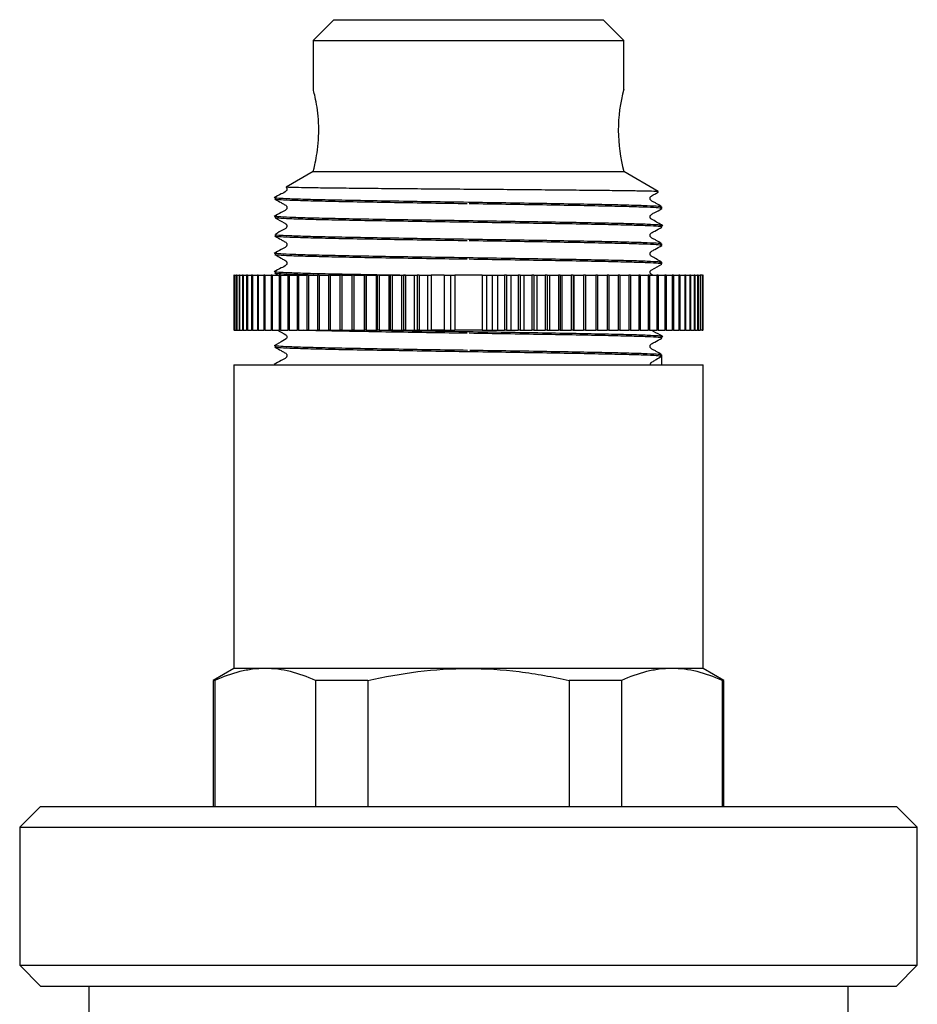
# Model space of a CAD drawing. Extents: x 35 to 809, y 69 to 561.
# Drawn here: x 449 to 579, y 402 to 545 of the extents above; entities that cross this region are included whole.
import ezdxf

# ---------------------------------------------------------------- set-up
doc = ezdxf.new("R2010")
doc.units = 0
doc.header["$LTSCALE"] = 2
doc.layers.get('0').update_dxf_attribs({"linetype": 'CONTINUOUS'})

msp = doc.modelspace()

# ---------------------------------------------------------------- linework, layer by layer
at = {"color": 7, "linetype": 'CONTINUOUS'}
for p, q in [((494.61, 544.79), (491.61, 541.79)), ((494.61, 544.79), (533.61, 544.79)), ((536.61, 541.79), (533.61, 544.79)), ((491.61, 541.79), (491.61, 534.71)), ((491.61, 541.79), (536.61, 541.79)), ((536.61, 534.71), (536.61, 541.79)), ((491.61, 522.79), (487.7, 520.53)), ((491.61, 522.79), (536.61, 522.79)), ((541.6, 519.91), (536.61, 522.79)), ((486.11, 519.03), (486.11, 518.78)), ((542.11, 517.44), (542.11, 517.69)), ((486.11, 516.35), (486.11, 516.1)), ((542.11, 514.76), (542.11, 515.01)), ((486.11, 513.67), (486.11, 513.42)), ((542.11, 512.08), (542.11, 512.33)), ((486.11, 510.99), (486.11, 510.74)), ((542.11, 509.4), (542.11, 509.65)), ((486.11, 508.31), (486.11, 508.06)), ((486.12, 508.05), (486.64, 507.75)), ((480.11, 507.79), (480.11, 499.79)), ((480.17, 507.79), (480.11, 507.79)), ((480.17, 507.79), (480.17, 499.79)), ((480.17, 507.79), (480.3, 507.79)), ((480.3, 499.79), (480.3, 507.79)), ((480.3, 507.79), (480.51, 507.79)), ((480.51, 507.79), (480.51, 499.79)), ((480.56, 507.79), (480.51, 507.79)), ((480.56, 507.79), (480.56, 499.79)), ((480.56, 507.79), (480.88, 507.79)), ((480.88, 507.79), (480.88, 499.79)), ((480.95, 507.79), (480.88, 507.79)), ((480.95, 507.79), (480.95, 499.79)), ((480.95, 507.79), (481.37, 507.79)), ((481.37, 507.79), (481.37, 499.79)), ((481.46, 507.79), (481.37, 507.79)), ((481.46, 507.79), (481.46, 499.79)), ((481.46, 507.79), (481.98, 507.79)), ((481.98, 507.79), (481.98, 499.79)), ((482.08, 507.79), (481.98, 507.79)), ((482.08, 507.79), (482.08, 499.79)), ((482.08, 507.79), (482.7, 507.79)), ((482.7, 507.79), (482.7, 499.79)), ((482.82, 507.79), (482.7, 507.79)), ((482.82, 507.79), (482.82, 499.79)), ((482.82, 507.79), (483.54, 507.79)), ((483.54, 507.79), (483.54, 499.79)), ((483.67, 507.79), (483.54, 507.79)), ((483.67, 507.79), (483.67, 499.79)), ((483.67, 507.79), (484.48, 507.79)), ((484.48, 507.79), (484.48, 499.79)), ((484.63, 507.79), (484.48, 507.79)), ((484.63, 507.79), (484.63, 499.79)), ((484.63, 507.79), (485.53, 507.79)), ((485.53, 507.79), (485.53, 499.79)), ((485.7, 507.79), (485.53, 507.79)), ((485.7, 507.79), (485.7, 499.79)), ((485.7, 507.79), (486.69, 507.79)), ((486.69, 507.79), (486.69, 499.79)), ((486.87, 507.79), (486.69, 507.79)), ((486.87, 507.79), (486.87, 499.79)), ((486.87, 507.79), (487.94, 507.79)), ((487.94, 507.79), (487.94, 499.79)), ((488.13, 507.79), (487.94, 507.79)), ((488.13, 507.79), (488.13, 499.79)), ((488.13, 507.79), (489.28, 507.79)), ((489.28, 507.79), (489.28, 499.79)), ((489.49, 507.79), (489.28, 507.79)), ((489.49, 507.79), (489.49, 499.79)), ((489.49, 507.79), (490.71, 507.79)), ((490.71, 507.79), (490.71, 499.79)), ((490.94, 507.79), (490.71, 507.79)), ((490.94, 507.79), (490.94, 499.79)), ((490.94, 507.79), (492.23, 507.79)), ((492.23, 507.79), (492.23, 499.79)), ((492.47, 507.79), (492.23, 507.79)), ((492.47, 507.79), (492.47, 499.79)), ((492.47, 507.79), (493.83, 507.79)), ((493.83, 507.79), (493.83, 499.79)), ((494.07, 507.79), (493.83, 507.79)), ((494.07, 507.79), (494.07, 499.79)), ((494.07, 507.79), (495.5, 507.79)), ((495.5, 507.79), (495.5, 499.79)), ((495.75, 507.79), (495.5, 507.79)), ((495.75, 507.79), (495.75, 499.79)), ((495.75, 507.79), (497.23, 507.79)), ((497.23, 507.79), (497.23, 499.79)), ((497.5, 507.79), (497.23, 507.79)), ((497.5, 507.79), (497.5, 499.79)), ((497.5, 507.79), (499.01, 507.79)), ((499.01, 507.79), (499.01, 499.79)), ((499.01, 507.79), (499.03, 507.79)), ((499.03, 507.79), (499.03, 499.79)), ((499.3, 507.79), (499.03, 507.79)), ((499.3, 507.79), (499.3, 499.79)), ((499.3, 507.79), (500.76, 507.79)), ((500.76, 507.79), (500.76, 499.79)), ((500.76, 507.79), (500.87, 507.79)), ((500.87, 507.79), (500.87, 499.79)), ((501.16, 507.79), (500.87, 507.79)), ((501.16, 507.79), (501.16, 499.79)), ((501.16, 507.79), (502.55, 507.79)), ((502.55, 507.79), (502.55, 499.79)), ((502.55, 507.79), (502.77, 507.79)), ((502.77, 507.79), (502.77, 499.79)), ((503.06, 507.79), (502.77, 507.79)), ((503.06, 507.79), (503.06, 499.79)), ((503.06, 507.79), (504.39, 507.79)), ((504.39, 507.79), (504.39, 499.79)), ((504.39, 507.79), (504.71, 507.79)), ((504.71, 507.79), (504.71, 499.79)), ((505, 507.79), (504.71, 507.79)), ((505, 507.79), (505, 499.79)), ((505, 507.79), (506.26, 507.79)), ((506.26, 507.79), (506.26, 499.79)), ((506.26, 507.79), (506.68, 507.79)), ((506.68, 507.79), (506.68, 499.79)), ((506.98, 507.79), (506.68, 507.79)), ((506.98, 507.79), (506.98, 499.79)), ((506.98, 507.79), (508.16, 507.79)), ((508.16, 507.79), (508.16, 499.79)), ((508.16, 507.79), (508.68, 507.79)), ((508.68, 507.79), (508.68, 499.79)), ((510.61, 507.79), (508.68, 507.79)), ((510.61, 507.79), (510.61, 499.79)), ((510.61, 507.79), (511.5, 507.79)), ((511.5, 507.79), (511.5, 499.79)), ((511.5, 507.79), (512.11, 507.79)), ((512.11, 507.79), (512.11, 499.79)), ((516.11, 507.79), (512.11, 507.79)), ((516.11, 507.79), (516.11, 499.79)), ((516.11, 507.79), (516.72, 507.79)), ((516.72, 507.79), (516.72, 499.79)), ((516.72, 507.79), (517.61, 507.79)), ((517.61, 499.79), (517.61, 507.79)), ((517.61, 507.79), (518.32, 507.79)), ((518.32, 507.79), (518.32, 499.79)), ((518.32, 507.79), (519.31, 507.79)), ((519.31, 507.79), (519.31, 499.79)), ((519.62, 507.79), (519.31, 507.79)), ((519.62, 507.79), (519.62, 499.79)), ((519.62, 507.79), (520.24, 507.79)), ((520.24, 507.79), (520.24, 499.79)), ((520.24, 507.79), (521.31, 507.79)), ((521.31, 507.79), (521.31, 499.79)), ((521.61, 507.79), (521.31, 507.79)), ((521.61, 507.79), (521.61, 499.79)), ((521.61, 507.79), (522.14, 507.79)), ((522.14, 507.79), (522.14, 499.79)), ((522.14, 507.79), (523.29, 507.79)), ((523.29, 507.79), (523.29, 499.79)), ((523.58, 507.79), (523.29, 507.79)), ((523.58, 507.79), (523.58, 499.79)), ((523.58, 507.79), (524.01, 507.79)), ((524.01, 507.79), (524.01, 499.79)), ((524.01, 507.79), (525.23, 507.79)), ((525.23, 507.79), (525.23, 499.79)), ((525.52, 507.79), (525.23, 507.79)), ((525.52, 507.79), (525.52, 499.79)), ((525.52, 507.79), (525.84, 507.79)), ((525.84, 507.79), (525.84, 499.79)), ((525.84, 507.79), (527.13, 507.79)), ((527.13, 507.79), (527.13, 499.79)), ((527.41, 507.79), (527.13, 507.79)), ((527.41, 507.79), (527.41, 499.79)), ((527.41, 507.79), (527.63, 507.79)), ((527.63, 507.79), (527.63, 499.79)), ((527.63, 507.79), (528.99, 507.79)), ((528.99, 507.79), (528.99, 499.79)), ((529.26, 507.79), (528.99, 507.79)), ((529.26, 507.79), (529.26, 499.79)), ((529.26, 507.79), (529.38, 507.79)), ((529.38, 507.79), (529.38, 499.79)), ((529.38, 507.79), (530.79, 507.79)), ((530.79, 507.79), (530.79, 499.79)), ((531.06, 507.79), (530.79, 507.79)), ((531.06, 507.79), (531.06, 499.79)), ((531.06, 507.79), (531.06, 499.79)), ((531.06, 507.79), (531.06, 507.79)), ((531.06, 507.79), (532.53, 507.79)), ((532.53, 507.79), (532.53, 499.79)), ((532.79, 507.79), (532.53, 507.79)), ((532.79, 507.79), (532.79, 499.79)), ((532.79, 507.79), (534.21, 507.79)), ((534.21, 507.79), (534.21, 499.79)), ((534.45, 507.79), (534.21, 507.79)), ((534.45, 507.79), (534.45, 499.79)), ((534.45, 507.79), (535.81, 507.79)), ((535.81, 507.79), (535.81, 499.79)), ((536.05, 507.79), (535.81, 507.79)), ((536.05, 507.79), (536.05, 499.79)), ((536.05, 507.79), (537.34, 507.79)), ((537.34, 507.79), (537.34, 499.79)), ((537.56, 507.79), (537.34, 507.79)), ((537.56, 507.79), (537.56, 499.79)), ((537.56, 507.79), (538.78, 507.79)), ((538.78, 507.79), (538.78, 499.79)), ((538.99, 507.79), (538.78, 507.79)), ((538.99, 507.79), (538.99, 499.79)), ((538.99, 507.79), (540.14, 507.79)), ((540.14, 507.79), (540.14, 499.79)), ((540.33, 507.79), (540.14, 507.79)), ((540.33, 507.79), (540.33, 499.79)), ((540.33, 507.79), (541.4, 507.79)), ((541.4, 507.79), (541.4, 499.79)), ((541.58, 507.79), (541.4, 507.79)), ((541.58, 507.79), (541.58, 499.79)), ((541.58, 507.79), (542.56, 507.79)), ((542.56, 507.79), (542.56, 499.79)), ((542.73, 507.79), (542.56, 507.79)), ((542.73, 507.79), (542.73, 499.79)), ((542.73, 507.79), (543.62, 507.79)), ((543.62, 507.79), (543.62, 499.79)), ((543.78, 507.79), (543.62, 507.79)), ((543.78, 507.79), (543.78, 499.79)), ((543.78, 507.79), (544.58, 507.79)), ((544.58, 507.79), (544.58, 499.79)), ((544.72, 507.79), (544.58, 507.79)), ((544.72, 507.79), (544.72, 499.79)), ((544.72, 507.79), (545.43, 507.79)), ((545.43, 507.79), (545.43, 499.79)), ((545.55, 507.79), (545.43, 507.79)), ((545.55, 507.79), (545.55, 499.79)), ((545.55, 507.79), (546.16, 507.79)), ((546.16, 507.79), (546.16, 499.79)), ((546.27, 507.79), (546.16, 507.79)), ((546.27, 507.79), (546.27, 499.79)), ((546.27, 507.79), (546.79, 507.79)), ((546.79, 507.79), (546.79, 499.79)), ((546.87, 507.79), (546.79, 507.79)), ((546.87, 507.79), (546.87, 499.79)), ((546.87, 507.79), (547.29, 507.79)), ((547.29, 507.79), (547.29, 499.79)), ((547.35, 507.79), (547.29, 507.79)), ((547.35, 507.79), (547.35, 499.79)), ((547.35, 507.79), (547.67, 507.79)), ((547.67, 507.79), (547.67, 499.79)), ((547.93, 507.79), (547.67, 507.79)), ((547.93, 507.79), (547.93, 499.79)), ((547.93, 507.79), (548.05, 507.79)), ((548.05, 507.79), (548.05, 499.79)), ((548.11, 507.79), (548.05, 507.79)), ((548.11, 499.79), (548.11, 507.79)), ((480.17, 499.79), (480.11, 499.79)), ((480.17, 499.79), (480.3, 499.79)), ((480.3, 499.79), (480.51, 499.79)), ((480.56, 499.79), (480.51, 499.79)), ((480.56, 499.79), (480.88, 499.79)), ((480.95, 499.79), (480.88, 499.79)), ((480.95, 499.79), (481.37, 499.79)), ((481.46, 499.79), (481.37, 499.79)), ((481.46, 499.79), (481.98, 499.79)), ((482.08, 499.79), (481.98, 499.79)), ((482.08, 499.79), (482.7, 499.79)), ((482.82, 499.79), (482.7, 499.79)), ((482.82, 499.79), (483.54, 499.79)), ((483.67, 499.79), (483.54, 499.79)), ((483.67, 499.79), (484.48, 499.79)), ((484.63, 499.79), (484.48, 499.79)), ((484.63, 499.79), (485.53, 499.79)), ((485.7, 499.79), (485.53, 499.79)), ((485.7, 499.79), (486.69, 499.79)), ((486.87, 499.79), (486.69, 499.79)), ((486.87, 499.79), (487.94, 499.79)), ((488.13, 499.79), (487.94, 499.79)), ((488.13, 499.79), (489.28, 499.79)), ((489.49, 499.79), (489.28, 499.79)), ((489.49, 499.79), (490.71, 499.79)), ((490.94, 499.79), (490.71, 499.79)), ((490.94, 499.79), (492.23, 499.79)), ((492.47, 499.79), (492.23, 499.79)), ((492.47, 499.79), (493.83, 499.79)), ((494.07, 499.79), (493.83, 499.79)), ((494.07, 499.79), (495.5, 499.79)), ((495.75, 499.79), (495.5, 499.79)), ((495.75, 499.79), (497.23, 499.79)), ((497.5, 499.79), (497.23, 499.79)), ((497.5, 499.79), (499.01, 499.79)), ((499.01, 499.79), (499.03, 499.79)), ((499.3, 499.79), (499.03, 499.79)), ((499.3, 499.79), (500.76, 499.79)), ((500.76, 499.79), (500.87, 499.79)), ((501.16, 499.79), (500.87, 499.79)), ((501.16, 499.79), (502.55, 499.79)), ((502.55, 499.79), (502.77, 499.79)), ((503.06, 499.79), (502.77, 499.79)), ((503.06, 499.79), (504.39, 499.79)), ((504.39, 499.79), (504.71, 499.79)), ((505, 499.79), (504.71, 499.79)), ((505, 499.79), (506.26, 499.79)), ((506.26, 499.79), (506.68, 499.79)), ((506.98, 499.79), (506.68, 499.79)), ((506.98, 499.79), (508.16, 499.79)), ((508.16, 499.79), (508.68, 499.79)), ((510.61, 499.79), (508.68, 499.79)), ((510.61, 499.79), (511.5, 499.79)), ((511.5, 499.79), (512.11, 499.79)), ((516.11, 499.79), (512.11, 499.79)), ((516.11, 499.79), (516.72, 499.79)), ((516.72, 499.79), (517.61, 499.79)), ((517.61, 499.79), (518.32, 499.79)), ((518.32, 499.79), (519.31, 499.79)), ((519.62, 499.79), (519.31, 499.79)), ((519.62, 499.79), (520.24, 499.79)), ((520.24, 499.79), (521.31, 499.79)), ((521.61, 499.79), (521.31, 499.79)), ((521.61, 499.79), (522.14, 499.79)), ((522.14, 499.79), (523.29, 499.79)), ((523.58, 499.79), (523.29, 499.79)), ((523.58, 499.79), (524.01, 499.79)), ((524.01, 499.79), (525.23, 499.79)), ((525.52, 499.79), (525.23, 499.79)), ((525.52, 499.79), (525.84, 499.79)), ((525.84, 499.79), (527.13, 499.79)), ((527.41, 499.79), (527.13, 499.79)), ((527.41, 499.79), (527.63, 499.79)), ((527.63, 499.79), (528.99, 499.79)), ((529.26, 499.79), (528.99, 499.79)), ((529.26, 499.79), (529.38, 499.79)), ((529.38, 499.79), (530.79, 499.79)), ((531.06, 499.79), (530.79, 499.79)), ((531.06, 499.79), (531.06, 499.79)), ((531.06, 499.79), (532.53, 499.79)), ((532.79, 499.79), (532.53, 499.79)), ((532.79, 499.79), (534.21, 499.79)), ((534.45, 499.79), (534.21, 499.79)), ((534.45, 499.79), (535.81, 499.79)), ((536.05, 499.79), (535.81, 499.79)), ((536.05, 499.79), (537.34, 499.79)), ((537.56, 499.79), (537.34, 499.79)), ((537.56, 499.79), (538.78, 499.79)), ((538.99, 499.79), (538.78, 499.79)), ((538.99, 499.79), (540.14, 499.79)), ((540.33, 499.79), (540.14, 499.79)), ((540.33, 499.79), (541.4, 499.79)), ((541.58, 499.79), (541.4, 499.79)), ((541.58, 499.79), (542.56, 499.79)), ((542.73, 499.79), (542.56, 499.79)), ((542.73, 499.79), (543.62, 499.79)), ((543.78, 499.79), (543.62, 499.79)), ((543.78, 499.79), (544.58, 499.79)), ((544.72, 499.79), (544.58, 499.79)), ((544.72, 499.79), (545.43, 499.79)), ((545.55, 499.79), (545.43, 499.79)), ((545.55, 499.79), (546.16, 499.79)), ((546.27, 499.79), (546.16, 499.79)), ((546.27, 499.79), (546.79, 499.79)), ((546.87, 499.79), (546.79, 499.79)), ((546.87, 499.79), (547.29, 499.79)), ((547.35, 499.79), (547.29, 499.79)), ((547.35, 499.79), (547.67, 499.79)), ((547.93, 499.79), (547.67, 499.79)), ((547.93, 499.79), (548.05, 499.79)), ((548.11, 499.79), (548.05, 499.79)), ((542.11, 498.68), (542.11, 498.93)), ((486.11, 497.59), (486.11, 497.34)), ((542.11, 496), (542.11, 496.25)), ((480.11, 494.79), (480.11, 450.79)), ((480.11, 494.79), (548.11, 494.79)), ((548.11, 450.79), (548.11, 494.79)), ((480.11, 450.79), (477.11, 449.06)), ((484.67, 450.79), (480.11, 450.79)), ((514.11, 450.79), (484.67, 450.79)), ((543.56, 450.79), (514.11, 450.79)), ((548.11, 450.79), (543.56, 450.79)), ((551.11, 449.06), (548.11, 450.79)), ((477.11, 449.06), (477.11, 430.79)), ((477.37, 449.06), (477.11, 449.06)), ((477.37, 449.06), (477.37, 430.79)), ((499.52, 449.06), (491.96, 449.06)), ((491.96, 449.06), (491.96, 430.79)), ((499.52, 449.06), (499.52, 430.79)), ((536.26, 449.06), (528.71, 449.06)), ((528.71, 449.06), (528.71, 430.79)), ((536.26, 449.06), (536.26, 430.79)), ((550.85, 449.06), (550.85, 430.79)), ((551.11, 449.06), (550.85, 449.06)), ((551.11, 430.79), (551.11, 449.06)), ((452.11, 430.79), (449.11, 427.79)), ((452.11, 430.79), (576.11, 430.79)), ((579.11, 427.79), (576.11, 430.79)), ((449.11, 427.79), (449.11, 407.79)), ((449.11, 427.79), (579.11, 427.79)), ((579.11, 407.79), (579.11, 427.79)), ((449.11, 407.79), (452.11, 404.79)), ((449.11, 407.79), (579.11, 407.79)), ((576.11, 404.79), (579.11, 407.79)), ((452.11, 404.79), (576.11, 404.79)), ((459.11, 404.79), (459.11, 384.79)), ((569.11, 384.79), (569.11, 404.79))]:
    msp.add_line(p, q, dxfattribs=at)
at = {"color": 7, "linetype": 'CONTINUOUS', "flags": 128}
for points in [[(540.77, 507.76), (540.51, 507.93), (540.46, 508), (540.43, 508.08), (540.41, 508.16), (540.42, 508.25), (540.44, 508.34), (540.48, 508.42), (540.59, 508.52), (541.08, 508.8), (542.1, 509.39), (542.1, 509.39)], [(486.6, 499.73), (486.96, 499.52), (487.41, 499.27), (487.64, 499.13), (487.74, 499.03), (487.78, 498.95), (487.81, 498.87), (487.81, 498.78), (487.79, 498.69), (487.76, 498.61), (487.71, 498.54), (486.99, 498.1), (485.97, 497.52), (485.97, 497.52)]]:
    msp.add_lwpolyline(points, dxfattribs=at)
at = {"color": 7, "linetype": 'CONTINUOUS'}
msp.add_arc((558.68, 528.79), 22.87, 164.9967, 195.2082, dxfattribs=at)
msp.add_ellipse((514.11, 494.79), major_axis=(0, 1726.47), ratio=0.016218, start_param=4.712389, end_param=4.713091, dxfattribs=at)
for points, knots in [([(491.61, 522.79), (491.63, 522.85), (491.66, 522.98), (491.91, 523.97), (492.19, 525.46), (492.41, 527.34), (492.45, 529.38), (492.3, 531.31), (492.04, 532.98), (491.77, 534.18), (491.61, 534.79), (491.63, 534.73), (491.63, 534.71)], [0, 0, 0, 0, 0.10483, 0.209576, 0.316513, 0.425251, 0.531509, 0.63483, 0.739347, 0.847264, 0.955612, 1, 1, 1, 1]), ([(487.69, 520.52), (487.71, 520.5), (487.75, 520.47), (487.79, 520.39), (487.81, 520.31), (487.81, 520.22), (487.8, 520.13), (487.76, 520.05), (487.56, 519.77), (486.85, 519.52), (486.29, 519.17), (485.97, 518.96)], [0, 0, 0, 0, 0.025968, 0.057472, 0.090367, 0.123949, 0.157428, 0.190026, 0.221097, 0.545536, 1, 1, 1, 1]), ([(541.58, 519.87), (541.58, 519.87), (541.59, 519.89), (540.76, 519.92), (539.14, 519.96), (536.8, 519.99), (533.8, 520.03), (530.29, 520.06), (526.29, 520.1), (522, 520.14), (517.46, 520.18), (512.9, 520.21), (508.33, 520.25), (504, 520.28), (499.95, 520.32), (496.36, 520.36), (493.25, 520.39), (490.78, 520.43), (489, 520.46), (487.89, 520.5), (487.76, 520.52), (487.7, 520.53)], [0, 0, 0, 0, 0.029187, 0.085222, 0.139213, 0.194778, 0.248636, 0.304067, 0.357672, 0.412851, 0.46614, 0.520975, 0.57419, 0.62898, 0.681699, 0.735947, 0.788667, 0.842944, 0.895198, 0.947449, 1, 1, 1, 1]), ([(542.06, 517.73), (541.81, 517.87), (541.4, 518.1), (540.9, 518.42), (540.57, 518.55), (540.46, 518.72), (540.42, 518.8), (540.41, 518.88), (540.41, 518.97), (540.44, 519.06), (540.49, 519.16), (540.7, 519.34), (541.11, 519.52), (541.44, 519.72), (541.61, 519.82)], [0, 0, 0, 0, 0.2355833, 0.3742175, 0.4891328, 0.5112251, 0.5345802, 0.5587558, 0.5831998, 0.607323, 0.6305848, 0.672838, 0.8294864, 1, 1, 1, 1]), ([(513.94, 518.11), (512.19, 518.14), (508.59, 518.19), (503.34, 518.28), (498.46, 518.36), (494.2, 518.44), (490.71, 518.53), (488.06, 518.61), (486.56, 518.7), (485.94, 518.75), (486.11, 518.78), (486.11, 518.78)], [0, 0, 0, 0, 0.119961, 0.246661, 0.373361, 0.497625, 0.621889, 0.748589, 0.875288, 0.999553, 1, 1, 1, 1]), ([(486.12, 518.77), (486.4, 518.61), (486.83, 518.36), (487.33, 518.06), (487.61, 517.93), (487.74, 517.81), (487.79, 517.71), (487.81, 517.63), (487.81, 517.54), (487.8, 517.45), (487.76, 517.37), (487.56, 517.09), (486.85, 516.84), (486.29, 516.49), (485.97, 516.28)], [0, 0, 0, 0, 0.218531, 0.333679, 0.392841, 0.426256, 0.444803, 0.464165, 0.483934, 0.50364, 0.522831, 0.541125, 0.732235, 1, 1, 1, 1]), ([(486.18, 519.02), (486.27, 519), (486.47, 518.95), (488.08, 518.87), (490.67, 518.78), (494.17, 518.7), (498.42, 518.62), (503.31, 518.53), (508.61, 518.45), (514.09, 518.37), (519.57, 518.28), (524.88, 518.2), (529.77, 518.11), (534.02, 518.03), (537.53, 517.95), (540.12, 517.86), (541.75, 517.78), (541.95, 517.73), (542.05, 517.7)], [0, 0, 0, 0, 0.054477, 0.118585, 0.182692, 0.245568, 0.308443, 0.372551, 0.436658, 0.499533, 0.562409, 0.626516, 0.690624, 0.753499, 0.816374, 0.880482, 0.94459, 1, 1, 1, 1]), ([(542.11, 517.44), (542.01, 517.47), (541.8, 517.52), (540.14, 517.61), (537.55, 517.69), (534.05, 517.77), (529.8, 517.86), (524.91, 517.94), (519.64, 518.03), (516.01, 518.08), (514.23, 518.11)], [0, 0, 0, 0, 0.123682, 0.250245, 0.376807, 0.500936, 0.625065, 0.751627, 0.87819, 1, 1, 1, 1]), ([(542.25, 514.94), (541.77, 515.22), (541.22, 515.56), (540.64, 515.86), (540.52, 515.94), (540.45, 516.04), (540.41, 516.15), (540.41, 516.27), (540.43, 516.37), (540.48, 516.45), (540.64, 516.63), (541.22, 516.88), (541.74, 517.2), (542.1, 517.43)], [0, 0, 0, 0, 0.365009, 0.420537, 0.4445, 0.466598, 0.501338, 0.536323, 0.556551, 0.578024, 0.600053, 0.721316, 1, 1, 1, 1]), ([(486.11, 516.35), (486.21, 516.33), (486.42, 516.27), (488.08, 516.19), (490.68, 516.1), (494.17, 516.02), (498.42, 515.94), (503.31, 515.85), (508.61, 515.77), (514.09, 515.69), (519.57, 515.6), (524.88, 515.52), (529.77, 515.43), (534.02, 515.35), (537.53, 515.27), (540.12, 515.18), (541.75, 515.1), (541.95, 515.05), (542.05, 515.02)], [0, 0, 0, 0, 0.062142, 0.125731, 0.18932, 0.251686, 0.314053, 0.377642, 0.44123, 0.503597, 0.565963, 0.629552, 0.693141, 0.755508, 0.817874, 0.881463, 0.945052, 1, 1, 1, 1]), ([(486.12, 516.09), (486.55, 515.84), (487.05, 515.54), (487.58, 515.26), (487.71, 515.17), (487.77, 515.08), (487.8, 514.98), (487.82, 514.88), (487.8, 514.77), (487.75, 514.65), (487.56, 514.49), (487.01, 514.23), (486.52, 513.93), (486.16, 513.71)], [0, 0, 0, 0, 0.34941, 0.407996, 0.434669, 0.460724, 0.484759, 0.505733, 0.536722, 0.566697, 0.605832, 0.709576, 1, 1, 1, 1]), ([(542.11, 514.76), (542.01, 514.79), (541.8, 514.84), (540.14, 514.93), (537.55, 515.01), (534.05, 515.09), (529.8, 515.18), (524.91, 515.26), (519.61, 515.35), (514.13, 515.43), (508.65, 515.51), (503.34, 515.6), (498.46, 515.68), (494.2, 515.76), (490.7, 515.85), (488.1, 515.93), (486.48, 516.01), (486.27, 516.07), (486.18, 516.09)], [0, 0, 0, 0, 0.062171, 0.12579, 0.189409, 0.251805, 0.314201, 0.37782, 0.441439, 0.503835, 0.566231, 0.62985, 0.693469, 0.755865, 0.818261, 0.88188, 0.945499, 1, 1, 1, 1]), ([(486.18, 513.66), (486.27, 513.64), (486.47, 513.59), (488.08, 513.51), (490.67, 513.42), (494.17, 513.34), (498.42, 513.26), (503.31, 513.17), (508.61, 513.09), (514.09, 513.01), (519.57, 512.92), (524.88, 512.84), (529.77, 512.75), (534.02, 512.67), (537.53, 512.59), (540.12, 512.5), (541.75, 512.42), (541.95, 512.37), (542.05, 512.34)], [0, 0, 0, 0, 0.054406, 0.118515, 0.182625, 0.245502, 0.308379, 0.372488, 0.436598, 0.499475, 0.562352, 0.626462, 0.690571, 0.753448, 0.816325, 0.880435, 0.944544, 1, 1, 1, 1]), ([(542.06, 512.37), (541.81, 512.51), (541.4, 512.74), (540.9, 513.06), (540.57, 513.19), (540.46, 513.36), (540.42, 513.44), (540.41, 513.52), (540.41, 513.61), (540.44, 513.7), (540.49, 513.8), (540.7, 513.98), (541.28, 514.25), (541.77, 514.55), (542.1, 514.75)], [0, 0, 0, 0, 0.202865, 0.322198, 0.421106, 0.440114, 0.460209, 0.481011, 0.502042, 0.522795, 0.54281, 0.57917, 0.713978, 1, 1, 1, 1]), ([(513.94, 512.75), (512.19, 512.78), (508.59, 512.83), (503.34, 512.92), (498.46, 513), (494.2, 513.08), (490.71, 513.17), (488.06, 513.25), (486.56, 513.34), (485.94, 513.39), (486.11, 513.42), (486.11, 513.42)], [0, 0, 0, 0, 0.119961, 0.246661, 0.373361, 0.497625, 0.621889, 0.748589, 0.875288, 0.999553, 1, 1, 1, 1]), ([(486.12, 513.41), (486.4, 513.25), (486.83, 513), (487.33, 512.7), (487.61, 512.57), (487.74, 512.45), (487.79, 512.35), (487.81, 512.27), (487.81, 512.18), (487.8, 512.09), (487.76, 512.01), (487.56, 511.73), (486.85, 511.48), (486.29, 511.13), (485.97, 510.92)], [0, 0, 0, 0, 0.218242, 0.333315, 0.392457, 0.425869, 0.444417, 0.463781, 0.483553, 0.503261, 0.522456, 0.540753, 0.731941, 1, 1, 1, 1]), ([(542.11, 512.08), (542.01, 512.11), (541.8, 512.16), (540.14, 512.25), (537.55, 512.33), (534.05, 512.41), (529.8, 512.5), (524.91, 512.58), (519.64, 512.67), (516.01, 512.72), (514.23, 512.75)], [0, 0, 0, 0, 0.123682, 0.250245, 0.376807, 0.500936, 0.625065, 0.751627, 0.87819, 1, 1, 1, 1]), ([(513.94, 510.07), (512.19, 510.1), (508.59, 510.15), (503.34, 510.24), (498.46, 510.32), (494.2, 510.4), (490.71, 510.49), (488.06, 510.57), (486.56, 510.66), (485.94, 510.71), (486.11, 510.74), (486.11, 510.74)], [0, 0, 0, 0, 0.119961, 0.246661, 0.373361, 0.497625, 0.621889, 0.748589, 0.875288, 0.999553, 1, 1, 1, 1]), ([(486.12, 510.73), (486.4, 510.57), (486.83, 510.32), (487.33, 510.02), (487.61, 509.89), (487.74, 509.77), (487.79, 509.67), (487.81, 509.59), (487.81, 509.5), (487.8, 509.41), (487.76, 509.33), (487.56, 509.05), (486.85, 508.8), (486.29, 508.45), (485.97, 508.24)], [0, 0, 0, 0, 0.218387, 0.333498, 0.39265, 0.426077, 0.444636, 0.464014, 0.483799, 0.503522, 0.522727, 0.541032, 0.732169, 1, 1, 1, 1]), ([(486.18, 510.98), (486.27, 510.96), (486.47, 510.91), (488.08, 510.83), (490.67, 510.74), (494.17, 510.66), (498.42, 510.58), (503.31, 510.49), (508.61, 510.41), (514.09, 510.33), (519.57, 510.24), (524.88, 510.16), (529.77, 510.07), (534.02, 509.99), (537.53, 509.91), (540.12, 509.82), (541.75, 509.74), (541.95, 509.69), (542.05, 509.66)], [0, 0, 0, 0, 0.054569, 0.118657, 0.182746, 0.245602, 0.308458, 0.372547, 0.436635, 0.499491, 0.562348, 0.626436, 0.690524, 0.753381, 0.816237, 0.880326, 0.944414, 1, 1, 1, 1]), ([(542.06, 509.69), (541.81, 509.83), (541.4, 510.06), (540.9, 510.38), (540.57, 510.51), (540.46, 510.68), (540.42, 510.76), (540.41, 510.84), (540.41, 510.93), (540.44, 511.02), (540.49, 511.12), (540.7, 511.3), (541.28, 511.57), (541.77, 511.87), (542.1, 512.07)], [0, 0, 0, 0, 0.20317, 0.322526, 0.421436, 0.440451, 0.460553, 0.481365, 0.502404, 0.523166, 0.543185, 0.579543, 0.714279, 1, 1, 1, 1]), ([(542.11, 509.4), (542.01, 509.43), (541.8, 509.48), (540.14, 509.57), (537.55, 509.65), (534.05, 509.73), (529.8, 509.82), (524.91, 509.9), (519.64, 509.99), (516.01, 510.04), (514.23, 510.07)], [0, 0, 0, 0, 0.123682, 0.250245, 0.376807, 0.500936, 0.625065, 0.751627, 0.87819, 1, 1, 1, 1]), ([(491.66, 507.79), (491.39, 507.79), (489.93, 507.83), (488.1, 507.89), (486.54, 507.98), (485.94, 508.03), (486.11, 508.06), (486.11, 508.06)], [0, 0, 0, 0, 0.069803, 0.381499, 0.693195, 0.998899, 1, 1, 1, 1]), ([(486.18, 508.3), (486.27, 508.28), (486.47, 508.23), (488.08, 508.15), (490.68, 508.06), (494.17, 507.98), (498.44, 507.9), (502.11, 507.83), (504.41, 507.8), (504.93, 507.79)], [0, 0, 0, 0, 0.139589, 0.303346, 0.467103, 0.627713, 0.788322, 0.95208, 1, 1, 1, 1]), ([(513.94, 499.35), (512.19, 499.38), (508.59, 499.43), (503.35, 499.52), (498.44, 499.6), (494.25, 499.68), (491.47, 499.74), (490.43, 499.78), (490.22, 499.79)], [0, 0, 0, 0, 0.183596, 0.377506, 0.571415, 0.761597, 0.951779, 1, 1, 1, 1]), ([(502.54, 499.79), (502.82, 499.78), (504.71, 499.75), (508.64, 499.69), (514.08, 499.61), (519.57, 499.52), (524.88, 499.44), (529.77, 499.35), (534.02, 499.27), (537.53, 499.19), (540.12, 499.1), (541.75, 499.02), (541.95, 498.97), (542.04, 498.95)], [0, 0, 0, 0, 0.017215, 0.117683, 0.21622, 0.314757, 0.415225, 0.515693, 0.61423, 0.712767, 0.813235, 0.913703, 1, 1, 1, 1]), ([(542.11, 498.68), (542.01, 498.71), (541.8, 498.76), (540.14, 498.85), (537.55, 498.93), (534.05, 499.01), (529.8, 499.1), (524.91, 499.18), (519.64, 499.27), (516.01, 499.32), (514.23, 499.35)], [0, 0, 0, 0, 0.123682, 0.250245, 0.376807, 0.500936, 0.625065, 0.751627, 0.87819, 1, 1, 1, 1]), ([(542.25, 498.86), (541.79, 499.13), (541.26, 499.43), (540.82, 499.68), (540.76, 499.72), (540.75, 499.72)], [0, 0, 0, 0, 0.871275, 0.980755, 1, 1, 1, 1]), ([(542.06, 496.29), (541.81, 496.43), (541.4, 496.66), (540.9, 496.98), (540.57, 497.11), (540.46, 497.28), (540.42, 497.36), (540.41, 497.44), (540.41, 497.53), (540.44, 497.62), (540.49, 497.72), (540.7, 497.9), (541.28, 498.17), (541.77, 498.47), (542.1, 498.67)], [0, 0, 0, 0, 0.20314, 0.322494, 0.421405, 0.440416, 0.460517, 0.481328, 0.502365, 0.523126, 0.543144, 0.579503, 0.714248, 1, 1, 1, 1]), ([(542.11, 496), (542.01, 496.03), (541.81, 496.08), (540.14, 496.17), (537.55, 496.25), (534.05, 496.33), (529.8, 496.42), (524.91, 496.5), (519.61, 496.59), (514.13, 496.67), (508.65, 496.75), (503.34, 496.84), (498.46, 496.92), (494.2, 497), (490.71, 497.09), (488.06, 497.17), (486.56, 497.26), (485.94, 497.31), (486.11, 497.34), (486.11, 497.34)], [0, 0, 0, 0, 0.06188, 0.124972, 0.188065, 0.249944, 0.311824, 0.374916, 0.438009, 0.499889, 0.561768, 0.624861, 0.687953, 0.749833, 0.811713, 0.874805, 0.937898, 0.999777, 1, 1, 1, 1]), ([(486.12, 497.33), (486.4, 497.17), (486.83, 496.92), (487.33, 496.62), (487.61, 496.49), (487.74, 496.37), (487.79, 496.27), (487.81, 496.19), (487.81, 496.1), (487.8, 496.01), (487.76, 495.93), (487.56, 495.65), (486.85, 495.4), (486.29, 495.05), (485.97, 494.84)], [0, 0, 0, 0, 0.218363, 0.333467, 0.392618, 0.426043, 0.444601, 0.463978, 0.483761, 0.503483, 0.522686, 0.54099, 0.732136, 1, 1, 1, 1]), ([(486.17, 497.6), (486.13, 497.6), (486.09, 497.6), (486.11, 497.59), (486.11, 497.59)], [0, 0, 0, 0, 0.968993, 1, 1, 1, 1]), ([(486.18, 497.58), (486.27, 497.56), (486.47, 497.51), (488.08, 497.43), (490.67, 497.34), (494.17, 497.26), (498.42, 497.18), (503.31, 497.09), (508.58, 497.01), (512.21, 496.95), (513.99, 496.93)], [0, 0, 0, 0, 0.109455, 0.238072, 0.366689, 0.492834, 0.618978, 0.747595, 0.876212, 1, 1, 1, 1]), ([(514.28, 496.92), (516.03, 496.9), (519.63, 496.84), (524.88, 496.76), (529.77, 496.67), (534.02, 496.59), (537.53, 496.51), (540.12, 496.42), (541.75, 496.34), (541.95, 496.29), (542.05, 496.26)], [0, 0, 0, 0, 0.121769, 0.250379, 0.378989, 0.505126, 0.631264, 0.759874, 0.888484, 1, 1, 1, 1]), ([(542.11, 496), (541.83, 495.84), (541.39, 495.59), (540.89, 495.28), (540.59, 495.14), (540.48, 495.02), (540.43, 494.93), (540.42, 494.87), (540.42, 494.85)], [0, 0, 0, 0, 0.455999, 0.725958, 0.86225, 0.914074, 0.97064, 1, 1, 1, 1]), ([(484.67, 450.79), (484.06, 450.79), (483.45, 450.75), (482.22, 450.6), (481.61, 450.48), (479.78, 450.04), (478.57, 449.6), (477.37, 449.06)], [0, 0, 0, 0, 0.25, 0.25, 0.5, 0.5, 1, 1, 1, 1]), ([(491.96, 449.06), (490.76, 449.6), (489.55, 450.04), (487.11, 450.63), (485.89, 450.79), (484.67, 450.79)], [0, 0, 0, 0, 0.5, 0.5, 1, 1, 1, 1]), ([(499.52, 449.06), (501.91, 449.6), (504.35, 450.04), (509.23, 450.63), (511.67, 450.79), (514.11, 450.79)], [0, 0, 0, 0, 0.5, 0.5, 1, 1, 1, 1]), ([(514.11, 450.79), (516.55, 450.79), (519, 450.63), (522.68, 450.19), (523.9, 450), (526.32, 449.57), (527.52, 449.33), (528.71, 449.06)], [0, 0, 0, 0, 0.5, 0.5, 0.75, 0.75, 1, 1, 1, 1]), ([(543.56, 450.79), (542.95, 450.79), (542.34, 450.75), (541.11, 450.6), (540.5, 450.48), (538.67, 450.04), (537.46, 449.6), (536.26, 449.06)], [0, 0, 0, 0, 0.25, 0.25, 0.5, 0.5, 1, 1, 1, 1]), ([(550.85, 449.06), (549.65, 449.6), (548.44, 450.04), (546, 450.63), (544.78, 450.79), (543.56, 450.79)], [0, 0, 0, 0, 0.5, 0.5, 1, 1, 1, 1])]:
    msp.add_open_spline(points, degree=3, knots=knots, dxfattribs=at)

doc.saveas('drawing.dxf')
